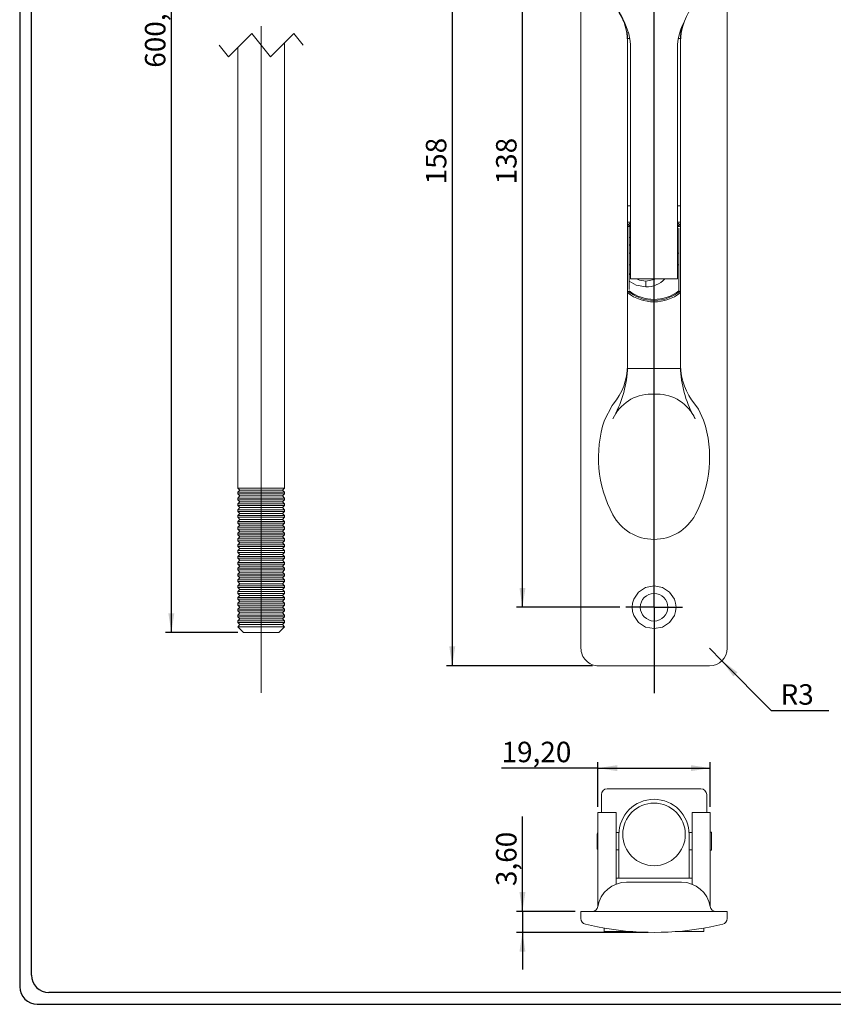
# Model space of a CAD drawing. Units: millimetres. Extents: x 0 to 210, y 0 to 297.
# Drawn here: x 0 to 139, y 0 to 168 of the extents above; entities that cross this region are included whole.
import ezdxf
from ezdxf.lldxf.tags import DXFTag

# ---------------------------------------------------------------- set-up
doc = ezdxf.new("R2010")
doc.units = ezdxf.units.MM
doc.layers.add('DESENHO', color=179, linetype='Continuous')
doc.layers.add('LEVEL_1', color=179, linetype='Continuous')
doc.styles.add('SLDTEXTSTYLE2', font='TXT', dxfattribs={"width": 0.75})
tags = doc.linetypes.add('CENTERX2', pattern=[20.32, 12.7, -2.54, 2.54, -2.54]).pattern_tags.tags
tags[10:11] = [DXFTag(74, 4), DXFTag(75, 0), DXFTag(340, '0'), DXFTag(46, 1.0), DXFTag(50, 0.0), DXFTag(44, 0.0), DXFTag(45, 0.0)]
tags[8:9] = [DXFTag(74, 4), DXFTag(75, 0), DXFTag(340, '0'), DXFTag(46, 1.0), DXFTag(50, 0.0), DXFTag(44, 0.0), DXFTag(45, 0.0)]
tags[6:7] = [DXFTag(74, 4), DXFTag(75, 0), DXFTag(340, '0'), DXFTag(46, 1.0), DXFTag(50, 0.0), DXFTag(44, 0.0), DXFTag(45, 0.0)]
tags[4:5] = [DXFTag(74, 4), DXFTag(75, 0), DXFTag(340, '0'), DXFTag(46, 1.0), DXFTag(50, 0.0), DXFTag(44, 0.0), DXFTag(45, 0.0)]
tags = doc.linetypes.add('HIDDEN', pattern=[1.905, 1.27, -0.635]).pattern_tags.tags
tags[6:7] = [DXFTag(74, 4), DXFTag(75, 0), DXFTag(340, '0'), DXFTag(46, 1.0), DXFTag(50, 0.0), DXFTag(44, 0.0), DXFTag(45, 0.0)]
tags[4:5] = [DXFTag(74, 4), DXFTag(75, 0), DXFTag(340, '0'), DXFTag(46, 1.0), DXFTag(50, 0.0), DXFTag(44, 0.0), DXFTag(45, 0.0)]
doc.dimstyles.new('SLDDIMSTYLE0', dxfattribs={"dimtxt": 3.5, "dimasz": 3.302, "dimexe": 0, "dimexo": 0.0625, "dimgap": 0.875, "dimtad": 1, "dimrnd": 1e-09, "dimzin": 12, "dimdsep": 46, "dimtxsty": 'SLDTEXTSTYLE2', "dimsah": 1, "dimcen": 0.09, "dimadec": 0, "dimazin": 3, "dimtfac": 1, "dimtofl": 0, "dimtmove": 0, "dimatfit": 3, "dimfxl": 0, "dimfrac": 2, "dimtolj": 1, "dimtzin": 12, "dimarcsym": 0})
doc.dimstyles.new('SLDDIMSTYLE1', dxfattribs={"dimtxt": 3.5, "dimasz": 3.302, "dimexe": 0, "dimexo": 0.0625, "dimgap": 0.875, "dimtad": 0, "dimtih": 1, "dimtoh": 1, "dimrnd": 1e-09, "dimzin": 12, "dimdsep": 46, "dimtxsty": 'SLDTEXTSTYLE2', "dimsah": 1, "dimcen": 0, "dimadec": 0, "dimazin": 3, "dimtfac": 1, "dimtofl": 0, "dimtmove": 0, "dimatfit": 3, "dimfxl": 0, "dimfrac": 2, "dimtolj": 1, "dimtzin": 12, "dimarcsym": 0})
doc.dimstyles.new('SLDDIMSTYLE2', dxfattribs={"dimtxt": 3.5, "dimasz": 3.302, "dimexe": 0, "dimexo": 0.0625, "dimgap": 0.875, "dimtad": 1, "dimrnd": 1e-09, "dimzin": 12, "dimdsep": 46, "dimtxsty": 'SLDTEXTSTYLE2', "dimsah": 1, "dimcen": 0.09, "dimadec": 0, "dimazin": 3, "dimtfac": 1, "dimtmove": 0, "dimatfit": 0, "dimfxl": 0, "dimfrac": 2, "dimtolj": 1, "dimtzin": 12, "dimarcsym": 0})

# ---------------------------------------------------------------- blocks, each defined once
blk = doc.blocks.new('_D_1')
at = {"layer": 'DESENHO'}
for p, q in [((97.93, 215.89), (72.93, 215.89)), ((73.93, 215.89), (73.93, 57.89)), ((97.93, 57.89), (72.93, 57.89))]:
    blk.add_line(p, q, dxfattribs=at)
for points in [[(73.93, 215.89), (73.42, 212.59), (74.44, 212.59)], [(73.93, 57.89), (74.44, 61.19), (73.42, 61.19)]]:
    blk.add_solid(points, dxfattribs=at)
at = {"layer": 'DESENHO', "insert": (69.42, 140.18, -32.59), "char_height": 3.5, "attachment_point": 1, "rotation": 90, "style": 'SLDTEXTSTYLE2'}
blk.add_mtext('158', dxfattribs=at)
blk = doc.blocks.new('_D_2')
at = {"layer": 'DESENHO'}
for p, q in [((102.58, 205.89), (84.93, 205.89)), ((85.93, 67.89), (85.93, 205.89)), ((102.58, 67.89), (84.93, 67.89))]:
    blk.add_line(p, q, dxfattribs=at)
for points in [[(85.93, 205.89), (85.42, 202.59), (86.44, 202.59)], [(85.93, 67.89), (86.44, 71.19), (85.42, 71.19)]]:
    blk.add_solid(points, dxfattribs=at)
at = {"layer": 'DESENHO', "insert": (81.42, 140.18, -32.59), "char_height": 3.5, "attachment_point": 1, "rotation": 90, "style": 'SLDTEXTSTYLE2'}
blk.add_mtext('138', dxfattribs=at)
blk = doc.blocks.new('_D_3')
at = {"layer": 'LEVEL_1'}
for p, q in [((117.93, 60.89), (120.04, 58.75)), ((120.04, 58.75), (128.46, 50.22)), ((128.46, 50.22), (138.32, 50.22))]:
    blk.add_line(p, q, dxfattribs=at)
blk.add_solid([(120.04, 58.75), (122, 56.05), (122.72, 56.76)], dxfattribs=at)
at = {"layer": 'LEVEL_1', "insert": (130.05, 54.73, -32.59), "char_height": 3.5, "attachment_point": 1, "style": 'SLDTEXTSTYLE2'}
blk.add_mtext('R3', dxfattribs=at)
blk = doc.blocks.new('SW_CENTERMARKSYMBOL_1')
at = {"layer": 'DESENHO', "color": 0}
for p, q in [((0, 2.5), (0, 132.2)), ((0, 0), (0, 2.5)), ((-2.5, 0), (-4.85, 0)), ((0, 0), (-2.5, 0)), ((0, 0), (0, -2.5)), ((0, 0), (2.5, 0)), ((2.5, 0), (4.85, 0)), ((0, -2.5), (0, -14.71))]:
    blk.add_line(p, q, dxfattribs=at)
blk = doc.blocks.new('_D_8')
at = {"layer": 'DESENHO'}
for p, q in [((98.83, 33.79), (98.83, 41.39)), ((118.03, 33.79), (118.03, 41.39)), ((98.83, 40.39), (82.36, 40.39)), ((98.83, 40.39), (118.03, 40.39))]:
    blk.add_line(p, q, dxfattribs=at)
for points in [[(98.83, 40.39), (102.13, 39.88), (102.13, 40.9)], [(118.03, 40.39), (114.73, 40.9), (114.73, 39.88)]]:
    blk.add_solid(points, dxfattribs=at)
at = {"layer": 'DESENHO', "insert": (82.36, 44.9, -229.63), "char_height": 3.5, "attachment_point": 1, "style": 'SLDTEXTSTYLE2'}
blk.add_mtext('19,20', dxfattribs=at)
blk = doc.blocks.new('_D_9')
at = {"layer": 'DESENHO'}
for p, q in [((85.93, 15.89), (85.93, 32.13)), ((94.93, 15.89), (84.93, 15.89)), ((85.93, 15.89), (85.93, 12.31)), ((107.43, 12.31), (84.93, 12.31)), ((85.93, 12.31), (85.93, 5.96))]:
    blk.add_line(p, q, dxfattribs=at)
for points in [[(85.93, 15.89), (86.44, 19.2), (85.42, 19.2)], [(85.93, 12.31), (85.42, 9), (86.44, 9)]]:
    blk.add_solid(points, dxfattribs=at)
at = {"layer": 'DESENHO', "insert": (81.42, 20.23, -229.63), "char_height": 3.5, "attachment_point": 1, "rotation": 90, "style": 'SLDTEXTSTYLE2'}
blk.add_mtext('3,60', dxfattribs=at)
blk = doc.blocks.new('_D_10')
at = {"layer": 'DESENHO'}
for p, q in [((40.25, 263.37), (24.9, 263.37)), ((25.9, 63.56), (25.9, 263.37)), ((37.25, 63.56), (24.9, 63.56))]:
    blk.add_line(p, q, dxfattribs=at)
for points in [[(25.9, 263.37), (25.39, 260.07), (26.41, 260.07)], [(25.9, 63.56), (26.41, 66.86), (25.39, 66.86)]]:
    blk.add_solid(points, dxfattribs=at)
at = {"layer": 'DESENHO', "insert": (21.39, 160.11, 0.1), "char_height": 3.5, "attachment_point": 1, "rotation": 90, "style": 'SLDTEXTSTYLE2'}
blk.add_mtext('600,00', dxfattribs=at)

msp = doc.modelspace()

# ---------------------------------------------------------------- linework, layer by layer
at = {"color": 7, "linetype": 'Continuous', "lineweight": 15}
for p, q in [((95.928, 60.888), (95.928, 212.888)), ((120.928, 212.888), (120.928, 60.888)), ((112.978, 165.417), (113.08, 166.795)), ((103.85, 166.168), (103.878, 165.417)), ((103.877, 165.088), (103.878, 164.946)), ((103.878, 165.088), (103.877, 165.088)), ((103.878, 165.417), (103.878, 165.088)), ((104.276, 165.088), (103.879, 165.088)), ((112.977, 165.088), (112.58, 165.088)), ((112.978, 165.088), (112.978, 165.417)), ((112.979, 165.088), (112.978, 165.088)), ((112.978, 164.946), (112.979, 165.088)), ((37.253, 163.576), (37.253, 88.265)), ((45.253, 88.265), (45.253, 164.401)), ((103.878, 109.207), (103.878, 164.568)), ((104.428, 163.345), (104.428, 128.036)), ((112.428, 163.345), (112.428, 128.036)), ((112.978, 164.568), (112.978, 109.207)), ((104.428, 136.52), (103.878, 136.52)), ((112.978, 136.52), (112.428, 136.52)), ((103.878, 133.72), (104.428, 133.72)), ((104.428, 133.604), (103.878, 133.21)), ((104.428, 133.081), (104.178, 132.895)), ((112.428, 133.72), (112.978, 133.72)), ((112.978, 133.21), (112.428, 133.604)), ((112.678, 132.895), (112.428, 133.081)), ((104.178, 132.895), (104.178, 132.682)), ((104.178, 132.682), (104.178, 122.193)), ((112.678, 132.682), (112.678, 122.193)), ((104.428, 131.17), (104.178, 131.023)), ((104.428, 128.438), (104.178, 128.438)), ((104.428, 128.036), (104.428, 124.036)), ((112.678, 128.438), (112.428, 128.438)), ((112.428, 128.036), (112.428, 124.036)), ((104.178, 126.438), (104.428, 126.438)), ((112.428, 126.438), (112.678, 126.438)), ((104.428, 124.036), (112.428, 124.036)), ((107.007, 122.645), (107.007, 123.645)), ((112.678, 122.193), (112.678, 121.98)), ((103.878, 108.829), (103.877, 108.688)), ((103.877, 108.688), (103.878, 108.688)), ((103.878, 108.688), (103.878, 108.358)), ((103.879, 108.688), (112.977, 108.688)), ((112.979, 108.688), (112.978, 108.829)), ((112.978, 108.358), (112.978, 108.688)), ((112.978, 108.688), (112.979, 108.688)), ((107.931, 104.32), (108.925, 104.32)), ((37.253, 88.265), (37.604, 87.914)), ((37.253, 88.265), (41.253, 88.265)), ((37.604, 87.914), (37.253, 87.563)), ((37.253, 87.563), (37.253, 87.265)), ((37.253, 87.563), (41.253, 87.563)), ((37.604, 87.914), (41.253, 87.914)), ((41.253, 88.265), (45.253, 88.265)), ((41.253, 87.914), (44.902, 87.914)), ((41.253, 87.563), (45.253, 87.563)), ((44.902, 87.914), (45.253, 88.265)), ((45.253, 87.563), (44.902, 87.914)), ((45.253, 87.265), (45.253, 87.563)), ((37.253, 87.265), (37.604, 86.914)), ((37.253, 87.265), (41.253, 87.265)), ((37.604, 86.914), (37.253, 86.563)), ((37.253, 86.563), (37.253, 86.265)), ((37.253, 86.563), (41.253, 86.563)), ((37.253, 86.265), (37.604, 85.914)), ((37.253, 86.265), (41.253, 86.265)), ((37.604, 85.914), (37.253, 85.563)), ((37.604, 86.914), (41.253, 86.914)), ((37.604, 85.914), (41.253, 85.914)), ((41.253, 87.265), (45.253, 87.265)), ((41.253, 86.914), (44.902, 86.914)), ((41.253, 86.563), (45.253, 86.563)), ((41.253, 86.265), (45.253, 86.265)), ((41.253, 85.914), (44.902, 85.914)), ((44.902, 86.914), (45.253, 87.265)), ((45.253, 86.563), (44.902, 86.914)), ((44.902, 85.914), (45.253, 86.265)), ((45.253, 85.563), (44.902, 85.914)), ((45.253, 86.265), (45.253, 86.563)), ((37.253, 85.563), (37.253, 85.265)), ((37.253, 85.563), (41.253, 85.563)), ((37.253, 85.265), (37.604, 84.914)), ((37.253, 85.265), (41.253, 85.265)), ((37.604, 84.914), (37.253, 84.563)), ((37.253, 84.563), (37.253, 84.265)), ((37.253, 84.563), (41.253, 84.563)), ((37.253, 84.265), (37.604, 83.914)), ((37.253, 84.265), (41.253, 84.265)), ((37.604, 84.914), (41.253, 84.914)), ((41.253, 85.563), (45.253, 85.563)), ((41.253, 85.265), (45.253, 85.265)), ((41.253, 84.914), (44.902, 84.914)), ((41.253, 84.563), (45.253, 84.563)), ((41.253, 84.265), (45.253, 84.265)), ((44.902, 84.914), (45.253, 85.265)), ((45.253, 84.563), (44.902, 84.914)), ((44.902, 83.914), (45.253, 84.265)), ((45.253, 85.265), (45.253, 85.563)), ((45.253, 84.265), (45.253, 84.563)), ((37.604, 83.914), (37.253, 83.563)), ((37.253, 83.563), (37.253, 83.265)), ((37.253, 83.563), (41.253, 83.563)), ((37.253, 83.265), (37.604, 82.914)), ((37.253, 83.265), (41.253, 83.265)), ((37.604, 82.914), (37.253, 82.563)), ((37.253, 82.563), (37.253, 82.265)), ((37.253, 82.563), (41.253, 82.563)), ((37.604, 83.914), (41.253, 83.914)), ((37.604, 82.914), (41.253, 82.914)), ((41.253, 83.914), (44.902, 83.914)), ((41.253, 83.563), (45.253, 83.563)), ((41.253, 83.265), (45.253, 83.265)), ((41.253, 82.914), (44.902, 82.914)), ((41.253, 82.563), (45.253, 82.563)), ((45.253, 83.563), (44.902, 83.914)), ((44.902, 82.914), (45.253, 83.265)), ((45.253, 82.563), (44.902, 82.914)), ((45.253, 83.265), (45.253, 83.563)), ((45.253, 82.265), (45.253, 82.563)), ((37.253, 82.265), (37.604, 81.914)), ((37.253, 82.265), (41.253, 82.265)), ((37.604, 81.914), (37.253, 81.563)), ((37.253, 81.563), (37.253, 81.265)), ((37.253, 81.563), (41.253, 81.563)), ((37.253, 81.265), (37.604, 80.914)), ((37.253, 81.265), (41.253, 81.265)), ((37.604, 80.914), (37.253, 80.563)), ((37.604, 81.914), (41.253, 81.914)), ((37.604, 80.914), (41.253, 80.914)), ((41.253, 82.265), (45.253, 82.265)), ((41.253, 81.914), (44.902, 81.914)), ((41.253, 81.563), (45.253, 81.563)), ((41.253, 81.265), (45.253, 81.265)), ((41.253, 80.914), (44.902, 80.914)), ((44.902, 81.914), (45.253, 82.265)), ((45.253, 81.563), (44.902, 81.914)), ((44.902, 80.914), (45.253, 81.265)), ((45.253, 80.563), (44.902, 80.914)), ((45.253, 81.265), (45.253, 81.563)), ((37.253, 80.563), (37.253, 80.265)), ((37.253, 80.563), (41.253, 80.563)), ((37.253, 80.265), (37.604, 79.914)), ((37.253, 80.265), (41.253, 80.265)), ((37.604, 79.914), (37.253, 79.563)), ((37.253, 79.563), (37.253, 79.265)), ((37.253, 79.563), (41.253, 79.563)), ((37.253, 79.265), (37.604, 78.914)), ((37.253, 79.265), (41.253, 79.265)), ((37.604, 79.914), (41.253, 79.914)), ((41.253, 80.563), (45.253, 80.563)), ((41.253, 80.265), (45.253, 80.265)), ((41.253, 79.914), (44.902, 79.914)), ((41.253, 79.563), (45.253, 79.563)), ((41.253, 79.265), (45.253, 79.265)), ((44.902, 79.914), (45.253, 80.265)), ((45.253, 79.563), (44.902, 79.914)), ((44.902, 78.914), (45.253, 79.265)), ((45.253, 80.265), (45.253, 80.563)), ((45.253, 79.265), (45.253, 79.563)), ((37.604, 78.914), (37.253, 78.563)), ((37.253, 78.563), (37.253, 78.265)), ((37.253, 78.563), (41.253, 78.563)), ((37.253, 78.265), (37.604, 77.914)), ((37.253, 78.265), (41.253, 78.265)), ((37.604, 77.914), (37.253, 77.563)), ((37.253, 77.563), (37.253, 77.265)), ((37.253, 77.563), (41.253, 77.563)), ((37.604, 78.914), (41.253, 78.914)), ((37.604, 77.914), (41.253, 77.914)), ((41.253, 78.914), (44.902, 78.914)), ((41.253, 78.563), (45.253, 78.563)), ((41.253, 78.265), (45.253, 78.265)), ((41.253, 77.914), (44.902, 77.914)), ((41.253, 77.563), (45.253, 77.563)), ((45.253, 78.563), (44.902, 78.914)), ((44.902, 77.914), (45.253, 78.265)), ((45.253, 77.563), (44.902, 77.914)), ((45.253, 78.265), (45.253, 78.563)), ((45.253, 77.265), (45.253, 77.563)), ((37.253, 77.265), (37.604, 76.914)), ((37.253, 77.265), (41.253, 77.265)), ((37.604, 76.914), (37.253, 76.563)), ((37.253, 76.563), (37.253, 76.265)), ((37.253, 76.563), (41.253, 76.563)), ((37.253, 76.265), (37.604, 75.914)), ((37.253, 76.265), (41.253, 76.265)), ((37.604, 75.914), (37.253, 75.563)), ((37.604, 76.914), (41.253, 76.914)), ((37.604, 75.914), (41.253, 75.914)), ((41.253, 77.265), (45.253, 77.265)), ((41.253, 76.914), (44.902, 76.914)), ((41.253, 76.563), (45.253, 76.563)), ((41.253, 76.265), (45.253, 76.265)), ((41.253, 75.914), (44.902, 75.914)), ((44.902, 76.914), (45.253, 77.265)), ((45.253, 76.563), (44.902, 76.914)), ((44.902, 75.914), (45.253, 76.265)), ((45.253, 75.563), (44.902, 75.914)), ((45.253, 76.265), (45.253, 76.563)), ((37.253, 75.563), (37.253, 75.265)), ((37.253, 75.563), (41.253, 75.563)), ((37.253, 75.265), (37.604, 74.914)), ((37.253, 75.265), (41.253, 75.265)), ((37.604, 74.914), (37.253, 74.563)), ((37.253, 74.563), (37.253, 74.265)), ((37.253, 74.563), (41.253, 74.563)), ((37.253, 74.265), (37.604, 73.914)), ((37.253, 74.265), (41.253, 74.265)), ((37.604, 74.914), (41.253, 74.914)), ((41.253, 75.563), (45.253, 75.563)), ((41.253, 75.265), (45.253, 75.265)), ((41.253, 74.914), (44.902, 74.914)), ((41.253, 74.563), (45.253, 74.563)), ((41.253, 74.265), (45.253, 74.265)), ((44.902, 74.914), (45.253, 75.265)), ((45.253, 74.563), (44.902, 74.914)), ((44.902, 73.914), (45.253, 74.265)), ((45.253, 75.265), (45.253, 75.563)), ((45.253, 74.265), (45.253, 74.563)), ((37.604, 73.914), (37.253, 73.563)), ((37.253, 73.563), (37.253, 73.265)), ((37.253, 73.563), (41.253, 73.563)), ((37.253, 73.265), (37.604, 72.914)), ((37.253, 73.265), (41.253, 73.265)), ((37.604, 72.914), (37.253, 72.563)), ((37.253, 72.563), (37.253, 72.265)), ((37.253, 72.563), (41.253, 72.563)), ((37.604, 73.914), (41.253, 73.914)), ((37.604, 72.914), (41.253, 72.914)), ((41.253, 73.914), (44.902, 73.914)), ((41.253, 73.563), (45.253, 73.563)), ((41.253, 73.265), (45.253, 73.265)), ((41.253, 72.914), (44.902, 72.914)), ((41.253, 72.563), (45.253, 72.563)), ((45.253, 73.563), (44.902, 73.914)), ((44.902, 72.914), (45.253, 73.265)), ((45.253, 72.563), (44.902, 72.914)), ((45.253, 73.265), (45.253, 73.563)), ((45.253, 72.265), (45.253, 72.563)), ((37.253, 72.265), (37.604, 71.914)), ((37.253, 72.265), (41.253, 72.265)), ((37.604, 71.914), (37.253, 71.563)), ((37.253, 71.563), (37.253, 71.265)), ((37.253, 71.563), (41.253, 71.563)), ((37.253, 71.265), (37.604, 70.914)), ((37.253, 71.265), (41.253, 71.265)), ((37.604, 70.914), (37.253, 70.563)), ((37.604, 71.914), (41.253, 71.914)), ((37.604, 70.914), (41.253, 70.914)), ((41.253, 72.265), (45.253, 72.265)), ((41.253, 71.914), (44.902, 71.914)), ((41.253, 71.563), (45.253, 71.563)), ((41.253, 71.265), (45.253, 71.265)), ((41.253, 70.914), (44.902, 70.914)), ((44.902, 71.914), (45.253, 72.265)), ((45.253, 71.563), (44.902, 71.914)), ((44.902, 70.914), (45.253, 71.265)), ((45.253, 70.563), (44.902, 70.914)), ((45.253, 71.265), (45.253, 71.563)), ((37.253, 70.563), (37.253, 70.265)), ((37.253, 70.563), (41.253, 70.563)), ((37.253, 70.265), (37.604, 69.914)), ((37.253, 70.265), (41.253, 70.265)), ((37.604, 69.914), (37.253, 69.563)), ((37.253, 69.563), (37.253, 69.265)), ((37.253, 69.563), (41.253, 69.563)), ((37.253, 69.265), (37.604, 68.914)), ((37.253, 69.265), (41.253, 69.265)), ((37.604, 69.914), (41.253, 69.914)), ((41.253, 70.563), (45.253, 70.563)), ((41.253, 70.265), (45.253, 70.265)), ((41.253, 69.914), (44.902, 69.914)), ((41.253, 69.563), (45.253, 69.563)), ((41.253, 69.265), (45.253, 69.265)), ((44.902, 69.914), (45.253, 70.265)), ((45.253, 69.563), (44.902, 69.914)), ((44.902, 68.914), (45.253, 69.265)), ((45.253, 70.265), (45.253, 70.563)), ((45.253, 69.265), (45.253, 69.563)), ((37.604, 68.914), (37.253, 68.563)), ((37.253, 68.563), (37.253, 68.265)), ((37.253, 68.563), (41.253, 68.563)), ((37.253, 68.265), (37.604, 67.914)), ((37.253, 68.265), (41.253, 68.265)), ((37.604, 67.914), (37.253, 67.563)), ((37.253, 67.563), (37.253, 67.265)), ((37.253, 67.563), (41.253, 67.563)), ((37.604, 68.914), (41.253, 68.914)), ((37.604, 67.914), (41.253, 67.914)), ((41.253, 68.914), (44.902, 68.914)), ((41.253, 68.563), (45.253, 68.563)), ((41.253, 68.265), (45.253, 68.265)), ((41.253, 67.914), (44.902, 67.914)), ((41.253, 67.563), (45.253, 67.563)), ((45.253, 68.563), (44.902, 68.914)), ((44.902, 67.914), (45.253, 68.265)), ((45.253, 67.563), (44.902, 67.914)), ((45.253, 68.265), (45.253, 68.563)), ((45.253, 67.265), (45.253, 67.563)), ((37.253, 67.265), (37.604, 66.914)), ((37.253, 67.265), (41.253, 67.265)), ((37.604, 66.914), (37.253, 66.563)), ((37.253, 66.563), (37.253, 66.265)), ((37.253, 66.563), (41.253, 66.563)), ((37.253, 66.265), (37.604, 65.914)), ((37.253, 66.265), (41.253, 66.265)), ((37.604, 65.914), (37.253, 65.563)), ((37.604, 66.914), (41.253, 66.914)), ((37.604, 65.914), (41.253, 65.914)), ((41.253, 67.265), (45.253, 67.265)), ((41.253, 66.914), (44.902, 66.914)), ((41.253, 66.563), (45.253, 66.563)), ((41.253, 66.265), (45.253, 66.265)), ((41.253, 65.914), (44.902, 65.914)), ((44.902, 66.914), (45.253, 67.265)), ((45.253, 66.563), (44.902, 66.914)), ((44.902, 65.914), (45.253, 66.265)), ((45.253, 65.563), (44.902, 65.914)), ((45.253, 66.265), (45.253, 66.563)), ((37.253, 65.563), (37.253, 65.265)), ((37.253, 65.563), (41.253, 65.563)), ((37.253, 65.265), (37.604, 64.914)), ((37.253, 65.265), (41.253, 65.265)), ((37.604, 64.914), (37.253, 64.563)), ((37.253, 64.563), (38.253, 63.563)), ((37.253, 64.563), (41.253, 64.563)), ((37.604, 64.914), (41.253, 64.914)), ((41.253, 65.563), (45.253, 65.563)), ((41.253, 65.265), (45.253, 65.265)), ((41.253, 64.914), (44.902, 64.914)), ((41.253, 64.563), (45.253, 64.563)), ((44.253, 63.563), (45.253, 64.563)), ((44.902, 64.914), (45.253, 65.265)), ((45.253, 64.563), (44.902, 64.914)), ((45.253, 65.265), (45.253, 65.563)), ((41.253, 63.563), (38.253, 63.563)), ((44.253, 63.563), (41.253, 63.563)), ((117.928, 57.888), (98.928, 57.888)), ((99.428, 35.859), (99.428, 32.795)), ((100.428, 36.859), (116.428, 36.859)), ((117.428, 32.795), (117.428, 35.859)), ((101.928, 32.795), (98.828, 32.795)), ((98.828, 32.795), (98.828, 30.572)), ((101.928, 32.795), (101.928, 30.572)), ((118.028, 32.795), (114.928, 32.795)), ((114.928, 32.795), (114.928, 30.572)), ((118.028, 32.795), (118.028, 30.572)), ((98.828, 30.572), (98.828, 26.2)), ((101.928, 30.572), (101.928, 26.2)), ((114.928, 30.572), (114.928, 26.2)), ((118.028, 30.572), (118.028, 26.2)), ((98.728, 26.62), (98.728, 29.17)), ((102.436, 29.37), (101.928, 29.37)), ((102.428, 29.059), (102.428, 21.559)), ((114.928, 29.37), (114.42, 29.37)), ((114.428, 29.059), (114.428, 21.559)), ((118.228, 29.445), (118.028, 29.445)), ((118.228, 29.445), (118.228, 26.345)), ((98.828, 26.2), (98.828, 16.895)), ((101.928, 26.42), (102.428, 26.42)), ((101.928, 26.2), (101.928, 20.553)), ((114.428, 26.42), (114.928, 26.42)), ((114.928, 26.2), (114.928, 20.553)), ((118.028, 26.345), (118.228, 26.345)), ((118.028, 26.2), (118.028, 16.895)), ((102.428, 21.559), (101.928, 21.559)), ((114.428, 21.559), (102.428, 21.559)), ((104.195, 20.895), (103.744, 20.895)), ((104.195, 20.895), (104.651, 20.895)), ((104.651, 20.895), (112.205, 20.895)), ((112.205, 20.895), (112.661, 20.895)), ((113.112, 20.895), (112.661, 20.895)), ((114.928, 21.559), (114.428, 21.559)), ((95.928, 15.895), (98.928, 15.895)), ((95.928, 14.676), (95.928, 15.895)), ((98.928, 15.895), (117.928, 15.895)), ((117.928, 15.895), (120.928, 15.895)), ((120.928, 15.895), (120.928, 14.676)), ((99.928, 12.438), (99.928, 13.035)), ((104.81, 12.438), (99.928, 12.438)), ((116.928, 12.438), (112.046, 12.438)), ((116.928, 12.438), (116.928, 13.035))]:
    msp.add_line(p, q, dxfattribs=at)
at = {"color": 7, "linetype": 'HIDDEN', "lineweight": 0}
for p, q in [((39.665, 165.988), (35.665, 161.988)), ((42.84, 161.988), (39.665, 165.988)), ((46.84, 165.988), (42.84, 161.988)), ((48.428, 163.988), (46.84, 165.988)), ((35.665, 161.988), (34.078, 163.988))]:
    msp.add_line(p, q, dxfattribs=at)
at = {"color": 7, "linetype": 'Continuous', "lineweight": 15, "flags": 128}
for points in [[(104.428, 133.304), (104.001, 132.989), (103.878, 132.888)], [(112.978, 132.888), (112.855, 132.989), (112.428, 133.304)], [(104.178, 129.709), (104.265, 129.828), (104.375, 129.921)], [(104.428, 124.736), (104.196, 124.941), (104.178, 124.968)], [(104.178, 123.646), (105.396, 122.93), (107.007, 122.645)], [(107.007, 123.645), (105.948, 123.8), (105.443, 124.036)], [(108.596, 124.036), (108.428, 123.929), (107.007, 123.645)], [(99.945, 99.871), (101.257, 102.369), (101.462, 102.626)], [(115.394, 102.626), (116.017, 101.768), (116.911, 99.871)], [(104.737, 67.175), (104.664, 67.888), (104.737, 68.603), (104.951, 69.287), (105.767, 70.473), (106.988, 71.266), (108.429, 71.544), (109.868, 71.266), (111.088, 70.474), (111.904, 69.289), (112.119, 68.6), (112.191, 67.884), (112.119, 67.172), (111.904, 66.485), (111.088, 65.301), (109.867, 64.509), (108.426, 64.231), (106.985, 64.51), (105.765, 65.303), (104.951, 66.489), (104.737, 67.175)]]:
    msp.add_lwpolyline(points, dxfattribs=at)
at = {"color": 7, "linetype": 'Continuous', "lineweight": 15}
for centre, radius in [((108.428, 67.888), 2.35), ((108.428, 29.059), 5.35)]:
    msp.add_circle(centre, radius, dxfattribs=at)
for centre, radius, start, end in [((124.902, 180.768), 25.097, 185.68847, 209.72534), ((93.599, 164.529), 10.279, 0.21724, 40.09646), ((123.266, 164.526), 10.288, 139.92123, 179.76507), ((94.388, 163.346), 10.04, 359.99641, 29.7241), ((122.468, 163.346), 10.04, 150.2759, 180.00359), ((107.122, 126.94), 4.297, 268.47025, 317.47975), ((108.428, 127.438), 7.1, 230.14586, 269.99956), ((108.428, 127.438), 7.35, 231.75353, 308.24647), ((108.428, 127.438), 6.917, 232.08932, 307.91068), ((108.428, 127.438), 7.1, 270.00044, 309.85414), ((84.201, 109.76), 19.726, 330.72744, 355.92344), ((93.59, 109.249), 10.288, 319.92117, 359.76504), ((123.257, 109.246), 10.279, 180.21722, 220.09656), ((131.292, 109.352), 18.341, 183.10741, 210.24171), ((107.929, 97.163), 7.157, 89.98311, 155.64328), ((108.928, 97.165), 7.155, 24.34554, 90.02806), ((119.596, 93.467), 20.668, 161.94998, 208.1651), ((97.26, 93.467), 20.668, 331.83493, 18.04999), ((108.428, 87.488), 8, 208.16483, 331.83517), ((98.928, 60.888), 3, 179.9998, 269.99981), ((117.928, 60.888), 3, 270.00025, 0.00014), ((100.428, 35.859), 1, 90, 180), ((116.428, 35.859), 1, 0, 90), ((108.428, 29.059), 6, 0, 180), ((98.928, 29.17), 0.2, 120, 180), ((98.928, 26.62), 0.2, 180, 240), ((103.744, 15.895), 5, 90, 170.40593), ((113.112, 15.895), 5, 9.59407, 90), ((97.828, 16.895), 1, 350.40593, 0), ((119.028, 16.895), 1, 180, 189.59407), ((97.828, 16.895), 1, 270.00945, 350.39646), ((119.028, 16.895), 1, 189.60354, 269.99055), ((96.928, 14.676), 1, 180, 256.42642), ((108.429, 62.31), 50.003, 256.42647, 258.82076), ((108.429, 62.3), 49.993, 281.17901, 283.57376), ((119.928, 14.676), 1, 283.57358, 0), ((108.428, 62.307), 50, 258.82084, 281.17916)]:
    msp.add_arc(centre, radius, start, end, dxfattribs=at)
at = {"layer": 'DESENHO', "color": 179, "linetype": 'Continuous'}
for p, q in [((-0.028, 293.997), (-0.028, 3.018)), ((-0.028, 293.997), (-0.028, 3.018)), ((-0.028, 293.997), (-0.028, 3.018)), ((-0.028, 293.997), (-0.028, 3.018)), ((-0.028, 293.997), (-0.028, 3.018)), ((1.972, 5.018), (1.972, 277.782)), ((1.972, 20.131), (1.972, 198.717)), ((1.972, 20.131), (1.972, 198.717)), ((1.972, 20.131), (1.972, 198.717)), ((1.972, 20.131), (1.972, 198.717)), ((172.882, 2.018), (4.972, 2.018)), ((172.882, 2.018), (59.049, 2.018)), ((172.882, 2.018), (59.049, 2.018)), ((172.882, 2.018), (59.049, 2.018)), ((172.882, 2.018), (59.049, 2.018)), ((2.972, 0.018), (174.882, 0.018)), ((2.972, 0.018), (174.882, 0.018)), ((2.972, 0.018), (174.882, 0.018)), ((2.972, 0.018), (174.882, 0.018)), ((2.972, 0.018), (174.882, 0.018))]:
    msp.add_line(p, q, dxfattribs=at)
at = {"layer": 'DESENHO', "linetype": 'CENTERX2', "lineweight": 0}
msp.add_line((41.253, 53.267), (41.253, 167.205), dxfattribs=at)
at = {"layer": 'DESENHO', "color": 179, "linetype": 'Continuous'}
msp.add_arc((2.972, 3.018), 3, 180, 270, dxfattribs=at)
msp.add_arc((2.972, 3.018), 3, 180, 270, dxfattribs=at)
msp.add_arc((2.972, 3.018), 3, 180, 270, dxfattribs=at)
msp.add_arc((2.972, 3.018), 3, 180, 270, dxfattribs=at)
msp.add_arc((2.972, 3.018), 3, 180, 270, dxfattribs=at)
at = {"layer": 'LEVEL_1'}
msp.add_arc((4.972, 5.018), 3, 180, 270, dxfattribs=at)

# ---------------------------------------------------------------- block references
at = {"layer": 'DESENHO'}
msp.add_blockref('SW_CENTERMARKSYMBOL_1', (108.428, 67.888), dxfattribs=at)

# ---------------------------------------------------------------- dimensions: what is measured, and where the dimension line sits
dim = msp.add_linear_dim(base=(25.903, 263.369), p1=(38.253, 63.563), p2=(41.253, 263.369), angle=90, text='600,00', dimstyle='SLDDIMSTYLE0', dxfattribs=at)
dim.commit()
dim.dimension.update_dxf_attribs({"geometry": '_D_10', "text_midpoint": (25.903, 168.641)})
for base, p1, p2, dimstyle, picture, middle in [((73.928, 57.888), (98.928, 215.888), (98.928, 57.888), 'SLDDIMSTYLE0', '_D_1', (73.928, 145.485)), ((85.928, 205.888), (103.578, 67.888), (103.578, 205.888), 'SLDDIMSTYLE0', '_D_2', (85.928, 145.485)), ((85.928, 12.307), (95.928, 15.895), (108.428, 12.307), 'SLDDIMSTYLE2', '_D_9', (85.928, 26.179))]:
    dim = msp.add_linear_dim(base=base, p1=p1, p2=p2, angle=90, dimstyle=dimstyle, dxfattribs=at)
    dim.commit()
    dim.dimension.update_dxf_attribs({"geometry": picture, "text_midpoint": middle})
dim = msp.add_linear_dim(base=(118.028, 40.392), p1=(98.828, 32.795), p2=(118.028, 32.795), dimstyle='SLDDIMSTYLE0', dxfattribs=at)
dim.commit()
dim.dimension.update_dxf_attribs({"geometry": '_D_8', "text_midpoint": (89.601, 40.392)})
at = {"layer": 'LEVEL_1'}
dim = msp.add_radius_dim(center=(117.928, 60.888), mpoint=(120.036, 58.753), dimstyle='SLDDIMSTYLE1', dxfattribs=at)
dim.commit()
dim.dimension.update_dxf_attribs({"geometry": '_D_3', "text_midpoint": (134.184, 53)})

doc.saveas('drawing.dxf')
